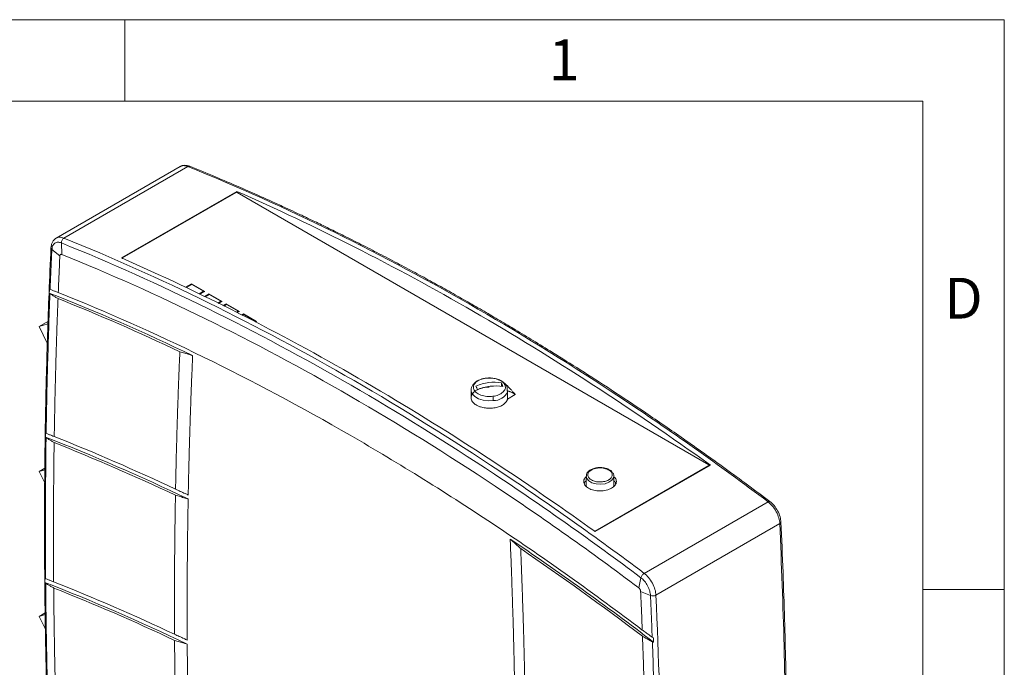
# Model space of a CAD drawing. Units: inches. Extents: x 0 to 17, y 0 to 11.
# Drawn here: x 12.2 to 17, y 7.9 to 11 of the extents above; entities that cross this region are included whole.
import ezdxf

# ---------------------------------------------------------------- set-up
doc = ezdxf.new("R2010")
doc.units = ezdxf.units.IN
doc.header["$MEASUREMENT"] = 0
doc.styles.add('SLDTEXTSTYLE0', font='TXT', dxfattribs={"width": 0.75})

msp = doc.modelspace()

# ---------------------------------------------------------------- linework, layer by layer
at = {"color": 7, "linetype": 'Continuous', "lineweight": 0}
for p, q in [((0, 11), (17, 11)), ((12.75, 10.6063), (12.75, 11)), ((17, 0), (17, 11)), ((16.6063, 10.6063), (0.3937, 10.6063)), ((16.6063, 0.3937), (16.6063, 10.6063)), ((16.6063, 8.25), (17, 8.25))]:
    msp.add_line(p, q, dxfattribs=at)
at = {"color": 7, "linetype": 'Continuous', "lineweight": 15}
for p, q in [((13.0175, 10.2911), (12.4191, 9.9456)), ((12.4563, 9.9458), (13.0547, 10.2913)), ((13.2915, 10.1711), (12.7347, 9.8497)), ((13.288, 10.1666), (12.7396, 9.85)), ((13.2915, 10.1669), (13.2915, 10.1711)), ((15.5722, 8.8512), (13.2936, 10.1666)), ((12.4443, 9.9224), (12.4463, 9.8667)), ((12.4369, 9.8601), (12.3981, 9.8901)), ((13.0443, 9.7085), (13.073, 9.7251)), ((13.0744, 9.7218), (13.0481, 9.7066)), ((13.073, 9.7251), (13.137, 9.6881)), ((13.073, 9.721), (13.073, 9.7251)), ((13.0744, 9.7218), (13.1314, 9.6889)), ((13.1097, 9.6763), (13.1314, 9.6889)), ((13.137, 9.6881), (13.1135, 9.6745)), ((13.1349, 9.6869), (13.1314, 9.6889)), ((13.1345, 9.6641), (13.1565, 9.6768)), ((13.1579, 9.6736), (13.1383, 9.6623)), ((13.1565, 9.6768), (13.2205, 9.6399)), ((13.1565, 9.6728), (13.1565, 9.6768)), ((13.1579, 9.6736), (13.215, 9.6407)), ((13.1999, 9.632), (13.215, 9.6407)), ((13.2205, 9.6399), (13.2037, 9.6301)), ((13.2184, 9.6387), (13.215, 9.6407)), ((13.2247, 9.6198), (13.24, 9.6286)), ((13.2414, 9.6254), (13.2285, 9.6179)), ((13.24, 9.6286), (13.304, 9.5917)), ((13.24, 9.6246), (13.24, 9.6286)), ((13.2414, 9.6254), (13.2985, 9.5925)), ((13.2901, 9.5876), (13.2985, 9.5925)), ((13.304, 9.5917), (13.2939, 9.5858)), ((13.302, 9.5905), (13.2985, 9.5925)), ((13.3149, 9.5754), (13.3235, 9.5804)), ((13.3249, 9.5772), (13.3187, 9.5736)), ((13.3235, 9.5804), (13.3876, 9.5435)), ((13.3235, 9.5764), (13.3235, 9.5804)), ((13.3249, 9.5772), (13.382, 9.5443)), ((12.3795, 9.5433), (12.3369, 9.5187)), ((12.3369, 9.5187), (12.3791, 9.5324)), ((12.3761, 9.4381), (12.3369, 9.5187)), ((13.3787, 9.5423), (13.382, 9.5443)), ((13.3855, 9.5422), (13.382, 9.5443)), ((13.3876, 9.5435), (13.3823, 9.5404)), ((14.5704, 9.2289), (14.5704, 9.2465)), ((14.4237, 9.211), (14.4237, 9.2122)), ((14.4237, 9.211), (14.4237, 9.1753)), ((14.5998, 9.2034), (14.5998, 9.1678)), ((14.5998, 9.1678), (14.6373, 9.1912)), ((15.0231, 8.5286), (15.5799, 8.8501)), ((15.5734, 8.8463), (15.5734, 8.8497)), ((12.364, 8.8347), (12.3369, 8.819)), ((12.3369, 8.819), (12.364, 8.8278)), ((12.3635, 8.7643), (12.3369, 8.819)), ((15.0238, 8.5314), (15.5722, 8.848)), ((14.9798, 8.7962), (14.9798, 8.7513)), ((15.1137, 8.7513), (15.1137, 8.7962)), ((14.9815, 8.7466), (14.9798, 8.7514)), ((15.1137, 8.7514), (15.112, 8.7466)), ((15.8583, 8.6728), (15.2599, 8.3273)), ((15.3168, 8.222), (15.9152, 8.5674)), ((15.2335, 8.2577), (15.2442, 8.306)), ((15.2904, 8.2204), (15.243, 8.2402)), ((12.3656, 8.136), (12.3369, 8.1194)), ((12.3369, 8.1194), (12.3657, 8.1288)), ((12.3668, 8.0578), (12.3369, 8.1194))]:
    msp.add_line(p, q, dxfattribs=at)
at = {"color": 8, "linetype": 'Continuous', "lineweight": 15}
for p, q in [((12.3989, 9.8907), (12.3994, 9.9061)), ((15.5722, 8.8456), (15.5722, 8.848)), ((15.0238, 8.529), (15.0238, 8.5314))]:
    msp.add_line(p, q, dxfattribs=at)
at = {"color": 8, "linetype": 'Continuous', "lineweight": 15, "flags": 128}
for points in [[(14.5312, 9.1611), (14.506, 9.16), (14.4814, 9.1631), (14.4592, 9.1701), (14.4414, 9.1804), (14.4293, 9.1931), (14.4239, 9.2073), (14.4237, 9.211)], [(15.1137, 8.7965), (15.1123, 8.7882), (15.1043, 8.7764), (15.09, 8.7667), (15.0711, 8.7602), (15.0495, 8.7575), (15.0277, 8.7591), (15.0079, 8.7647), (14.9923, 8.7737), (14.9826, 8.7851), (14.9798, 8.7963)]]:
    msp.add_lwpolyline(points, dxfattribs=at)
at = {"color": 8, "linetype": 'Continuous', "lineweight": 15}
for centre, radius, start, end in [((12.4035, 9.8983), 0.00981, 179.999, 236.6797), ((15.9113, 8.5763), 0.00974, 293.5128, 352.5793)]:
    msp.add_arc(centre, radius, start, end, dxfattribs=at)
at = {"color": 7, "linetype": 'Continuous', "lineweight": 15}
for centre, radius, start, end in [((14.5678, 9.2178), 0.0311, 342.9585, 34.384), ((14.4288, 9.1599), 0.1024, 0.6782, 12.4734), ((14.5314, 9.2377), 0.0766, 269.8575, 333.4058), ((42.1388, 8.5455), 29.7716, 179.16069, 180.4694), ((15.3019, 8.2506), 0.0323, 249.1646, 297.5058)]:
    msp.add_arc(centre, radius, start, end, dxfattribs=at)
for points, knots in [([(13.0642, 10.2924), (13.0602, 10.2938), (13.0521, 10.2966), (13.0398, 10.2975), (13.0279, 10.2961), (13.0209, 10.2928), (13.0175, 10.2911)], [0, 0, 0, 0, 0.234854, 0.482503, 0.73906, 1, 1, 1, 1]), ([(13.0547, 10.2913), (13.2929, 10.1952), (13.5294, 10.0889), (13.9973, 9.8586), (14.2286, 9.7347), (14.6844, 9.4715), (14.9157, 9.3284), (15.3836, 9.0185), (15.6201, 8.8516), (15.8583, 8.6728)], [0, 0, 0, 0, 0.25, 0.25, 0.5, 0.5, 0.75, 0.75, 1, 1, 1, 1]), ([(15.8677, 8.6741), (15.7954, 8.7278), (15.6567, 8.8308), (15.4565, 8.9729), (15.2732, 9.0989), (15.1065, 9.2099), (14.9562, 9.3069), (14.8302, 9.3861), (14.7263, 9.45), (14.6417, 9.5011), (14.5628, 9.5479), (14.4858, 9.5929), (14.4072, 9.6381), (14.3272, 9.6833), (14.2458, 9.7285), (14.1629, 9.7737), (14.0778, 9.8192), (13.9906, 9.8649), (13.904, 9.9095), (13.8223, 9.9505), (13.758, 9.9822), (13.7106, 10.0053), (13.6774, 10.0213), (13.6481, 10.0353), (13.6226, 10.0474), (13.5976, 10.0593), (13.5662, 10.0739), (13.5221, 10.0945), (13.4618, 10.1221), (13.3854, 10.1564), (13.2928, 10.197), (13.1839, 10.2435), (13.106, 10.2753), (13.0642, 10.2924)], [0, 0, 0, 0, 0.077834, 0.149403, 0.214826, 0.274212, 0.327667, 0.375286, 0.408666, 0.438538, 0.465554, 0.492773, 0.520651, 0.549321, 0.57802, 0.60749, 0.637737, 0.668767, 0.700557, 0.730274, 0.756038, 0.769226, 0.78105, 0.791505, 0.800585, 0.808291, 0.818345, 0.834113, 0.855623, 0.882913, 0.916033, 0.955039, 1, 1, 1, 1]), ([(13.2936, 10.1666), (13.2933, 10.1667), (13.2928, 10.167), (13.2919, 10.1672), (13.2907, 10.1673), (13.2892, 10.1672), (13.2884, 10.1668), (13.288, 10.1666)], [0, 0, 0, 0, 0.166274, 0.329193, 0.500398, 0.747479, 1, 1, 1, 1]), ([(15.5799, 8.8501), (15.2013, 9.1221), (14.8185, 9.3701), (14.0529, 9.8121), (13.6701, 10.006), (13.2915, 10.1711)], [0, 0, 0, 0, 0.5, 0.5, 1, 1, 1, 1]), ([(12.4191, 9.9456), (12.4154, 9.9431), (12.4082, 9.9381), (12.4005, 9.9265), (12.3953, 9.9132), (12.3942, 9.9032), (12.3937, 9.8983)], [0, 0, 0, 0, 0.263713, 0.522021, 0.769047, 1, 1, 1, 1]), ([(12.4563, 9.9458), (12.4547, 9.945), (12.4531, 9.9437), (12.4501, 9.9404), (12.4487, 9.9384), (12.4464, 9.9339), (12.4455, 9.9315), (12.4444, 9.9267), (12.4442, 9.9244), (12.4443, 9.9224)], [0, 0, 0, 0, 0.25, 0.25, 0.5, 0.5, 0.75, 0.75, 1, 1, 1, 1]), ([(12.4563, 9.9458), (12.6873, 9.8526), (12.9203, 9.7484), (13.3882, 9.5187), (13.6232, 9.3933), (14.093, 9.122), (14.328, 8.9762), (14.7959, 8.6656), (15.0289, 8.5008), (15.2599, 8.3273)], [0, 0, 0, 0, 0.25, 0.25, 0.5, 0.5, 0.75, 0.75, 1, 1, 1, 1]), ([(12.3937, 9.8983), (12.3905, 9.8261), (12.3843, 9.6868), (12.3772, 9.4846), (12.3718, 9.2971), (12.368, 9.1245), (12.3654, 8.9668), (12.3638, 8.8263), (12.363, 8.7026), (12.3627, 8.595), (12.3627, 8.5006), (12.363, 8.4134), (12.3635, 8.3224), (12.3645, 8.2181), (12.366, 8.0966), (12.3684, 7.9595), (12.3717, 7.8065), (12.3763, 7.6373), (12.3822, 7.4557), (12.3897, 7.2621), (12.3988, 7.0569), (12.4101, 6.8364), (12.4238, 6.6004), (12.4347, 6.4373), (12.4404, 6.3533)], [0, 0, 0, 0, 0.0631846, 0.1218189, 0.1759426, 0.2255927, 0.2708037, 0.3116073, 0.3460683, 0.3766587, 0.4034129, 0.4265003, 0.45078, 0.4806974, 0.5149241, 0.5534841, 0.5964041, 0.6437137, 0.695445, 0.7483017, 0.8051513, 0.8660273, 0.9309646, 1, 1, 1, 1]), ([(12.4443, 9.9224), (12.4386, 9.9247), (12.4328, 9.926), (12.4217, 9.9257), (12.4165, 9.9241), (12.4078, 9.918), (12.4043, 9.9135), (12.3997, 9.9028), (12.3984, 9.8966), (12.3981, 9.8901)], [0, 0, 0, 0, 0.25, 0.25, 0.5, 0.5, 0.75, 0.75, 1, 1, 1, 1]), ([(12.4443, 9.9224), (12.6821, 9.8264), (12.9184, 9.7203), (13.3856, 9.4903), (13.6167, 9.3665), (14.0719, 9.1037), (14.3029, 8.9608), (14.7701, 8.6513), (15.0064, 8.4846), (15.2442, 8.306)], [0, 0, 0, 0, 0.25, 0.25, 0.5, 0.5, 0.75, 0.75, 1, 1, 1, 1]), ([(12.4369, 9.8601), (12.4355, 9.8306), (12.4328, 9.7715), (12.4304, 9.7122), (12.4291, 9.6826)], [0, 0, 0, 0, 0.5, 1, 1, 1, 1]), ([(12.4463, 9.8667), (12.4457, 9.8669), (12.4445, 9.8674), (12.4427, 9.8675), (12.4411, 9.8672), (12.4397, 9.8665), (12.4385, 9.8654), (12.4377, 9.8639), (12.4371, 9.8621), (12.4369, 9.8608), (12.4369, 9.8601)], [0, 0, 0, 0, 0.12553, 0.24811, 0.371519, 0.499461, 0.625326, 0.757116, 0.877084, 1, 1, 1, 1]), ([(15.2335, 8.2577), (15.0038, 8.4302), (14.7722, 8.5941), (14.307, 8.9028), (14.0735, 9.0477), (13.6064, 9.3174), (13.3728, 9.4421), (12.9077, 9.6704), (12.6761, 9.774), (12.4463, 9.8667)], [0, 0, 0, 0, 0.25, 0.25, 0.5, 0.5, 0.75, 0.75, 1, 1, 1, 1]), ([(12.7347, 9.8497), (13.1133, 9.6846), (13.4961, 9.4906), (14.2617, 9.0487), (14.6445, 8.8007), (15.0231, 8.5286)], [0, 0, 0, 0, 0.5, 0.5, 1, 1, 1, 1]), ([(12.7396, 9.85), (12.7394, 9.8499), (12.7389, 9.8496), (12.7385, 9.849), (12.7384, 9.8483), (12.7386, 9.8475), (12.7393, 9.847), (12.7396, 9.8468)], [0, 0, 0, 0, 0.167547, 0.330459, 0.500635, 0.748843, 1, 1, 1, 1]), ([(12.389, 9.677), (12.3931, 9.6746), (12.3973, 9.6721), (12.4014, 9.6696), (12.4058, 9.6669), (12.4103, 9.6643), (12.4147, 9.6616), (12.4191, 9.659), (12.4236, 9.6563), (12.428, 9.6536)], [0, 0, 0, 0, 0.000500901, 0.000500901, 0.000500901, 0.001035377, 0.001035377, 0.001035377, 0.001569854, 0.001569854, 0.001569854, 0.001569854]), ([(12.4291, 9.6826), (12.4251, 9.6842), (12.421, 9.6859), (12.4169, 9.6876), (12.4124, 9.6894), (12.4079, 9.6912), (12.4034, 9.6931), (12.3988, 9.6949), (12.3943, 9.6967), (12.3898, 9.6985)], [0, 0, 0, 0, 0.000503094, 0.000503094, 0.000503094, 0.001060189, 0.001060189, 0.001060189, 0.001617285, 0.001617285, 0.001617285, 0.001617285]), ([(15.2507, 8.0537), (15.0184, 8.2295), (14.7839, 8.3962), (14.313, 8.7101), (14.0765, 8.8572), (13.6034, 9.1302), (13.3669, 9.2562), (12.896, 9.4861), (12.6615, 9.59), (12.4291, 9.6826)], [0, 0, 0, 0, 0.25, 0.25, 0.5, 0.5, 0.75, 0.75, 1, 1, 1, 1]), ([(12.428, 9.6536), (12.4269, 9.6261), (12.4248, 9.5709), (12.4219, 9.488), (12.4193, 9.405), (12.4169, 9.3218), (12.4147, 9.2385), (12.4128, 9.155), (12.4111, 9.0714), (12.4101, 9.0156), (12.4097, 8.9876)], [0, 0, 0, 0, 0.125004, 0.250005, 0.375003, 0.499999, 0.624996, 0.749994, 0.874995, 1, 1, 1, 1]), ([(12.9959, 8.7335), (12.9964, 8.7614), (12.9975, 8.817), (12.9995, 8.9004), (13.0018, 8.9836), (13.0042, 9.0666), (13.007, 9.1495), (13.0099, 9.2322), (13.0131, 9.3148), (13.0154, 9.3698), (13.0166, 9.3972)], [0, 0, 0, 0, 0.125005, 0.250006, 0.375004, 0.500001, 0.624997, 0.749995, 0.874996, 1, 1, 1, 1]), ([(13.0784, 9.3785), (13.0734, 9.38), (13.0683, 9.3816), (13.0633, 9.3831), (13.0555, 9.3855), (13.0477, 9.3878), (13.04, 9.3902), (13.0322, 9.3925), (13.0244, 9.3949), (13.0166, 9.3972)], [0, 0, 0, 0, 0.000500901, 0.000500901, 0.000500901, 0.00127771, 0.00127771, 0.00127771, 0.002054524, 0.002054524, 0.002054524, 0.002054524]), ([(13.0784, 9.3785), (13.0772, 9.3506), (13.0748, 9.2949), (13.0715, 9.2112), (13.0685, 9.1273), (13.0657, 9.0432), (13.0632, 8.959), (13.0609, 8.8747), (13.0589, 8.7901), (13.0577, 8.7337), (13.0571, 8.7054)], [0, 0, 0, 0, 0.125005, 0.250005, 0.375003, 0.499999, 0.624995, 0.749993, 0.874994, 1, 1, 1, 1]), ([(14.495, 9.269), (14.4928, 9.2688), (14.4875, 9.2685), (14.4776, 9.2661), (14.4654, 9.2623), (14.4526, 9.256), (14.4411, 9.2478), (14.4317, 9.2374), (14.425, 9.225), (14.4241, 9.2157), (14.4237, 9.211)], [0, 0, 0, 0, 0.057451, 0.138598, 0.271948, 0.407268, 0.550739, 0.698343, 0.848001, 1, 1, 1, 1]), ([(14.5288, 9.182), (14.5199, 9.1809), (14.5099, 9.1806), (14.4897, 9.1825), (14.4795, 9.1847), (14.4615, 9.1913), (14.4538, 9.1958), (14.4424, 9.2056), (14.4387, 9.2109), (14.4348, 9.2212), (14.4343, 9.2269), (14.4376, 9.2386), (14.4414, 9.2445), (14.4529, 9.2548), (14.4606, 9.2593), (14.4776, 9.2659), (14.4868, 9.268), (14.4957, 9.2692)], [0, 0, 0, 0, 0.125, 0.125, 0.25, 0.25, 0.375, 0.375, 0.5, 0.5, 0.625, 0.625, 0.75, 0.75, 0.875, 0.875, 1, 1, 1, 1]), ([(14.4473, 9.231), (14.467, 9.2396), (14.4879, 9.2454), (14.5298, 9.2507), (14.5508, 9.2502), (14.5704, 9.2465)], [0, 0, 0, 0, 0.5, 0.5, 1, 1, 1, 1]), ([(14.4541, 9.2132), (14.4535, 9.2149), (14.4524, 9.2182), (14.4507, 9.2228), (14.449, 9.2271), (14.4479, 9.2297), (14.4473, 9.231)], [0, 0, 0, 0, 0.250033, 0.5, 0.749967, 1, 1, 1, 1]), ([(14.5772, 9.2288), (14.5575, 9.2324), (14.5366, 9.2329), (14.4947, 9.2276), (14.4737, 9.2218), (14.4541, 9.2132)], [0, 0, 0, 0, 0.5, 0.5, 1, 1, 1, 1]), ([(14.581, 9.2485), (14.5788, 9.2504), (14.572, 9.2565), (14.5564, 9.2635), (14.5352, 9.2692), (14.514, 9.2711), (14.5007, 9.2699), (14.4951, 9.2694)], [0, 0, 0, 0, 0.1083212, 0.3413703, 0.5821906, 0.8227189, 1, 1, 1, 1]), ([(14.4957, 9.2692), (14.5056, 9.2704), (14.5159, 9.2705), (14.5359, 9.2685), (14.5455, 9.2663), (14.5625, 9.26), (14.5699, 9.2559), (14.5815, 9.2463), (14.5856, 9.2408), (14.5899, 9.2294), (14.5901, 9.2234), (14.5865, 9.2119), (14.5828, 9.2064), (14.5719, 9.1966), (14.5647, 9.1923), (14.5481, 9.1856), (14.5386, 9.1832), (14.5288, 9.182)], [0, 0, 0, 0, 0.125, 0.125, 0.25, 0.25, 0.375, 0.375, 0.5, 0.5, 0.625, 0.625, 0.75, 0.75, 0.875, 0.875, 1, 1, 1, 1]), ([(14.5704, 9.2465), (14.571, 9.2452), (14.5721, 9.2426), (14.5738, 9.2383), (14.5755, 9.2337), (14.5766, 9.2304), (14.5772, 9.2288)], [0, 0, 0, 0, 0.250033, 0.5, 0.749967, 1, 1, 1, 1]), ([(14.5928, 9.2354), (14.5913, 9.238), (14.5884, 9.2431), (14.5834, 9.2467), (14.581, 9.2485)], [0, 0, 0, 0, 0.517091, 1, 1, 1, 1]), ([(14.6373, 9.1912), (14.634, 9.1949), (14.6277, 9.2021), (14.6185, 9.2123), (14.6085, 9.2228), (14.5981, 9.2335), (14.5901, 9.2406), (14.5863, 9.244)], [0, 0, 0, 0, 0.203304, 0.391881, 0.565976, 0.794638, 1, 1, 1, 1]), ([(14.4496, 9.1393), (14.4483, 9.1401), (14.4456, 9.1417), (14.4419, 9.1443), (14.4385, 9.147), (14.4354, 9.1498), (14.4327, 9.1528), (14.4288, 9.1578), (14.4249, 9.1651), (14.4231, 9.175), (14.4246, 9.185), (14.4296, 9.1948), (14.438, 9.204), (14.4492, 9.2118), (14.4626, 9.2182), (14.476, 9.2223), (14.4885, 9.2248), (14.4996, 9.2262), (14.5071, 9.2264), (14.5109, 9.2266)], [0, 0, 0, 0, 0.028195, 0.05618, 0.084078, 0.112014, 0.140111, 0.168491, 0.249631, 0.330756, 0.415397, 0.499793, 0.586301, 0.672527, 0.754387, 0.836224, 0.890814, 0.945106, 1, 1, 1, 1]), ([(14.5975, 9.2087), (14.5979, 9.2084), (14.5986, 9.2078), (14.5993, 9.2066), (14.5998, 9.2051), (14.5998, 9.204), (14.5998, 9.2034)], [0, 0, 0, 0, 0.267996, 0.518562, 0.759611, 1, 1, 1, 1]), ([(14.5998, 9.2083), (14.6012, 9.2079), (14.604, 9.2073), (14.6082, 9.2059), (14.6125, 9.2043), (14.6187, 9.2015), (14.6271, 9.1973), (14.6337, 9.1933), (14.6373, 9.1912)], [0, 0, 0, 0, 0.099877, 0.20535, 0.316677, 0.434057, 0.700545, 1, 1, 1, 1]), ([(14.5998, 9.1678), (14.5995, 9.1666), (14.5988, 9.1644), (14.5974, 9.1611), (14.5955, 9.1579), (14.5925, 9.1535), (14.5877, 9.1483), (14.5804, 9.1425), (14.5717, 9.1373), (14.5585, 9.1314), (14.54, 9.1262), (14.5201, 9.1241), (14.5043, 9.1243), (14.4924, 9.1254), (14.4808, 9.1274), (14.4707, 9.1301), (14.4625, 9.133), (14.4557, 9.1359), (14.4516, 9.1381), (14.4496, 9.1393)], [0, 0, 0, 0, 0.030362, 0.060538, 0.090664, 0.120875, 0.184415, 0.247597, 0.311986, 0.376482, 0.503244, 0.623781, 0.684309, 0.744621, 0.808004, 0.871058, 0.914059, 0.95691, 1, 1, 1, 1]), ([(12.4097, 8.9876), (12.4056, 8.9893), (12.4015, 8.9909), (12.3975, 8.9926), (12.393, 8.9944), (12.3885, 8.9962), (12.3841, 8.998), (12.3796, 8.9998), (12.3751, 9.0016), (12.3706, 9.0033)], [0, 0, 0, 0, 0.000500899, 0.000500899, 0.000500899, 0.001053807, 0.001053807, 0.001053807, 0.001606717, 0.001606717, 0.001606717, 0.001606717]), ([(12.3703, 8.9816), (12.3745, 8.9792), (12.3786, 8.9767), (12.3828, 8.9742), (12.3872, 8.9716), (12.3916, 8.969), (12.396, 8.9663), (12.4004, 8.9637), (12.4048, 8.961), (12.4092, 8.9584)], [0, 0, 0, 0, 0.000500899, 0.000500899, 0.000500899, 0.001033121, 0.001033121, 0.001033121, 0.001565344, 0.001565344, 0.001565344, 0.001565344]), ([(12.4092, 8.9584), (12.4088, 8.9305), (12.408, 8.8749), (12.4072, 8.7912), (12.4065, 8.7073), (12.4061, 8.6233), (12.4059, 8.5392), (12.406, 8.455), (12.4063, 8.3706), (12.4067, 8.3142), (12.4069, 8.286)], [0, 0, 0, 0, 0.125005, 0.250005, 0.375003, 0.5, 0.624997, 0.749995, 0.874995, 1, 1, 1, 1]), ([(15.5722, 8.848), (15.5724, 8.8481), (15.5729, 8.8484), (15.5733, 8.849), (15.5734, 8.8497), (15.5732, 8.8505), (15.5725, 8.851), (15.5722, 8.8512)], [0, 0, 0, 0, 0.166274, 0.329193, 0.500398, 0.747479, 1, 1, 1, 1]), ([(14.9959, 8.823), (14.993, 8.8209), (14.9862, 8.8158), (14.9806, 8.8063), (14.9806, 8.7992), (14.9806, 8.7964)], [0, 0, 0, 0, 0.307961, 0.721543, 1, 1, 1, 1]), ([(15.0934, 8.7817), (15.0926, 8.7811), (15.0911, 8.78), (15.0842, 8.7758), (15.0702, 8.7703), (15.0472, 8.7676), (15.0243, 8.7701), (15.0083, 8.7761), (14.999, 8.7823), (14.9938, 8.7871), (14.9902, 8.7923), (14.988, 8.7978), (14.9875, 8.8033), (14.9884, 8.8088), (14.9909, 8.8141), (14.9947, 8.8191), (14.9983, 8.822), (15.0001, 8.8235)], [0, 0, 0, 0, 0.019927, 0.039853, 0.163234, 0.286631, 0.410035, 0.533434, 0.586744, 0.639685, 0.692259, 0.744466, 0.796305, 0.847778, 0.898885, 0.949625, 1, 1, 1, 1]), ([(15.1132, 8.7966), (15.1129, 8.8001), (15.1124, 8.8079), (15.1046, 8.8186), (15.0924, 8.8279), (15.0758, 8.8348), (15.0564, 8.8383), (15.0359, 8.8383), (15.0167, 8.8343), (15.0028, 8.8291), (14.9974, 8.8243), (14.9959, 8.823)], [0, 0, 0, 0, 0.093155, 0.206736, 0.325301, 0.450027, 0.575917, 0.701589, 0.827663, 0.954808, 1, 1, 1, 1]), ([(15.0001, 8.8235), (15.0012, 8.8242), (15.0032, 8.8257), (15.0067, 8.8277), (15.0104, 8.8295), (15.0144, 8.8311), (15.0186, 8.8326), (15.023, 8.8338), (15.0275, 8.8349), (15.0322, 8.8357), (15.037, 8.8362), (15.0418, 8.8366), (15.0467, 8.8367), (15.0516, 8.8366), (15.0564, 8.8363), (15.0612, 8.8357), (15.0659, 8.8349), (15.0705, 8.8338), (15.0749, 8.8326), (15.0791, 8.8312), (15.0824, 8.8298), (15.0856, 8.8283), (15.0907, 8.8256), (15.0972, 8.8208), (15.1028, 8.8142), (15.1057, 8.8073), (15.106, 8.8009), (15.104, 8.7919), (15.0979, 8.786), (15.0934, 8.7817)], [0, 0, 0, 0, 0.026355, 0.052711, 0.079066, 0.105421, 0.131776, 0.158132, 0.184487, 0.210842, 0.237198, 0.263553, 0.289908, 0.316263, 0.342619, 0.368974, 0.395329, 0.421685, 0.44804, 0.474395, 0.50075, 0.51449, 0.540539, 0.612989, 0.683371, 0.746976, 0.810578, 0.860438, 1, 1, 1, 1]), ([(15.1024, 8.7383), (15.0943, 8.7346), (15.0781, 8.7271), (15.0467, 8.7239), (15.0159, 8.7273), (14.9897, 8.7374), (14.972, 8.7526), (14.9664, 8.7703), (14.9696, 8.7848), (14.9777, 8.7912), (14.9798, 8.7929)], [0, 0, 0, 0, 0.1362245, 0.2724491, 0.408674, 0.5448982, 0.681123, 0.8173479, 0.9535725, 1, 1, 1, 1]), ([(14.9798, 8.7738), (14.9776, 8.7722), (14.9725, 8.7684), (14.9717, 8.7636), (14.9713, 8.7609)], [0, 0, 0, 0, 0.429938, 1, 1, 1, 1]), ([(15.1137, 8.7929), (15.1158, 8.7912), (15.1239, 8.7848), (15.127, 8.7703), (15.1219, 8.7524), (15.1089, 8.743), (15.1024, 8.7383)], [0, 0, 0, 0, 0.102016, 0.401344, 0.700672, 1, 1, 1, 1]), ([(15.1222, 8.7609), (15.1218, 8.7636), (15.121, 8.7684), (15.1159, 8.7722), (15.1137, 8.7738)], [0, 0, 0, 0, 0.570063, 1, 1, 1, 1]), ([(13.0571, 8.7054), (13.0521, 8.7078), (13.047, 8.7101), (13.0419, 8.7125), (13.0342, 8.716), (13.0265, 8.7195), (13.0189, 8.723), (13.0112, 8.7265), (13.0035, 8.73), (12.9959, 8.7335)], [0, 0, 0, 0, 0.000500899, 0.000500899, 0.000500899, 0.001256067, 0.001256067, 0.001256067, 0.002011239, 0.002011239, 0.002011239, 0.002011239]), ([(12.9909, 8.0331), (12.9908, 8.0613), (12.9906, 8.1176), (12.9905, 8.2019), (12.9907, 8.286), (12.9911, 8.37), (12.9918, 8.4539), (12.9927, 8.5376), (12.9939, 8.6212), (12.9948, 8.6768), (12.9953, 8.7046)], [0, 0, 0, 0, 0.125005, 0.250006, 0.375004, 0.5, 0.624997, 0.749995, 0.874995, 1, 1, 1, 1]), ([(13.0568, 8.6862), (13.0518, 8.6877), (13.0467, 8.6892), (13.0417, 8.6907), (13.034, 8.693), (13.0262, 8.6954), (13.0185, 8.6977), (13.0108, 8.7), (13.0031, 8.7023), (12.9953, 8.7046)], [0, 0, 0, 0, 0.000500899, 0.000500899, 0.000500899, 0.001272575, 0.001272575, 0.001272575, 0.002044255, 0.002044255, 0.002044255, 0.002044255]), ([(13.0568, 8.6862), (13.0563, 8.658), (13.0553, 8.6016), (13.0541, 8.5168), (13.0531, 8.4319), (13.0524, 8.3468), (13.052, 8.2616), (13.0518, 8.1763), (13.0518, 8.0908), (13.0521, 8.0337), (13.0522, 8.0051)], [0, 0, 0, 0, 0.125005, 0.2500056, 0.3750034, 0.4999998, 0.6249962, 0.749994, 0.8749948, 1, 1, 1, 1]), ([(15.8583, 8.6728), (15.8654, 8.6674), (15.8727, 8.6606), (15.8865, 8.6442), (15.8929, 8.6348), (15.9035, 8.615), (15.9077, 8.6046), (15.9133, 8.585), (15.9148, 8.5756), (15.9152, 8.5674)], [0, 0, 0, 0, 0.25, 0.25, 0.5, 0.5, 0.75, 0.75, 1, 1, 1, 1]), ([(15.9209, 8.5751), (15.9199, 8.5836), (15.9178, 8.6012), (15.9058, 8.6296), (15.8886, 8.6559), (15.8745, 8.6681), (15.8677, 8.6741)], [0, 0, 0, 0, 0.240075, 0.496644, 0.755022, 1, 1, 1, 1]), ([(15.9493, 7.5837), (15.9488, 7.6207), (15.9475, 7.7232), (15.944, 7.8967), (15.9385, 8.1092), (15.931, 8.3367), (15.9244, 8.494), (15.9209, 8.5751)], [0, 0, 0, 0, 0.112894, 0.313033, 0.52751, 0.756454, 1, 1, 1, 1]), ([(15.0238, 8.5314), (15.0231, 8.531), (15.022, 8.5307), (15.02, 8.5307), (15.0189, 8.531), (15.0182, 8.5314)], [0, 0, 0, 0, 0.5, 0.5, 1, 1, 1, 1]), ([(14.6339, 7.7952), (14.6333, 7.8241), (14.6322, 7.8819), (14.6301, 7.9688), (14.6279, 8.0558), (14.6253, 8.1429), (14.6225, 8.2302), (14.6195, 8.3176), (14.6162, 8.4051), (14.6138, 8.4636), (14.6126, 8.4928)], [0, 0, 0, 0, 0.125006, 0.250007, 0.375005, 0.500001, 0.624997, 0.749995, 0.874995, 1, 1, 1, 1]), ([(14.6633, 8.4466), (14.6592, 8.4504), (14.655, 8.4542), (14.6509, 8.4579), (14.6445, 8.4637), (14.6382, 8.4696), (14.6318, 8.4754), (14.6254, 8.4812), (14.619, 8.487), (14.6126, 8.4928)], [0, 0, 0, 0, 0.000500901, 0.000500901, 0.000500901, 0.00127771, 0.00127771, 0.00127771, 0.002054524, 0.002054524, 0.002054524, 0.002054524]), ([(14.6633, 8.4466), (14.6644, 8.4178), (14.6668, 8.3602), (14.67, 8.2739), (14.6729, 8.1877), (14.6756, 8.1017), (14.6781, 8.0158), (14.6803, 7.9301), (14.6823, 7.8444), (14.6835, 7.7875), (14.684, 7.759)], [0, 0, 0, 0, 0.125004, 0.250005, 0.375003, 0.499999, 0.624996, 0.749994, 0.874995, 1, 1, 1, 1]), ([(15.2599, 8.3273), (15.2584, 8.3264), (15.2567, 8.3252), (15.2534, 8.3221), (15.2517, 8.3202), (15.2486, 8.3162), (15.2473, 8.314), (15.2453, 8.3098), (15.2446, 8.3078), (15.2442, 8.306)], [0, 0, 0, 0, 0.25, 0.25, 0.5, 0.5, 0.75, 0.75, 1, 1, 1, 1]), ([(15.3168, 8.222), (15.3164, 8.2302), (15.3149, 8.2395), (15.3093, 8.2592), (15.3051, 8.2695), (15.2945, 8.2893), (15.2881, 8.2988), (15.2743, 8.3151), (15.267, 8.322), (15.2599, 8.3273)], [0, 0, 0, 0, 0.25, 0.25, 0.5, 0.5, 0.75, 0.75, 1, 1, 1, 1]), ([(12.4069, 8.286), (12.4028, 8.2877), (12.3988, 8.2893), (12.3947, 8.291), (12.3903, 8.2927), (12.3858, 8.2945), (12.3814, 8.2963), (12.377, 8.2981), (12.3725, 8.2999), (12.3681, 8.3016)], [0, 0, 0, 0, 0.000500898, 0.000500898, 0.000500898, 0.001048767, 0.001048767, 0.001048767, 0.001596638, 0.001596638, 0.001596638, 0.001596638]), ([(12.3683, 8.2797), (12.3725, 8.2773), (12.3766, 8.2748), (12.3807, 8.2723), (12.3851, 8.2697), (12.3895, 8.2671), (12.3939, 8.2644), (12.3983, 8.2618), (12.4027, 8.2592), (12.4071, 8.2565)], [0, 0, 0, 0, 0.000500898, 0.000500898, 0.000500898, 0.001031286, 0.001031286, 0.001031286, 0.001561676, 0.001561676, 0.001561676, 0.001561676]), ([(15.2442, 8.306), (15.25, 8.3017), (15.2559, 8.2961), (15.2671, 8.2828), (15.2723, 8.2752), (15.2809, 8.2591), (15.2843, 8.2507), (15.2889, 8.2347), (15.2901, 8.2271), (15.2904, 8.2204)], [0, 0, 0, 0, 0.25, 0.25, 0.5, 0.5, 0.75, 0.75, 1, 1, 1, 1]), ([(12.4071, 8.2565), (12.4074, 8.2284), (12.4079, 8.1722), (12.409, 8.0877), (12.4103, 8.0031), (12.4119, 7.9183), (12.4137, 7.8334), (12.4157, 7.7484), (12.418, 7.6632), (12.4197, 7.6064), (12.4205, 7.5779)], [0, 0, 0, 0, 0.125005, 0.250006, 0.375004, 0.500001, 0.624997, 0.749995, 0.874996, 1, 1, 1, 1]), ([(15.243, 8.2402), (15.2429, 8.2409), (15.2428, 8.2425), (15.2422, 8.2449), (15.2413, 8.2474), (15.2402, 8.2498), (15.2387, 8.2522), (15.2371, 8.2544), (15.2354, 8.2563), (15.2341, 8.2572), (15.2335, 8.2577)], [0, 0, 0, 0, 0.126037, 0.249018, 0.372687, 0.500724, 0.626497, 0.758003, 0.877578, 1, 1, 1, 1]), ([(15.2507, 8.0537), (15.2495, 8.0847), (15.2471, 8.1468), (15.2444, 8.2091), (15.243, 8.2402)], [0, 0, 0, 0, 0.5, 1, 1, 1, 1]), ([(15.2744, 4.7886), (15.3154, 5.3501), (15.3388, 5.9161), (15.3465, 6.5551), (15.3471, 6.6261), (15.3478, 6.7683), (15.3479, 6.8393), (15.3474, 7.0531), (15.346, 7.1967), (15.3389, 7.6307), (15.33, 7.9243), (15.3168, 8.222)], [0, 0, 0, 0, 0.5, 0.5, 0.5625, 0.5625, 0.625, 0.625, 0.75, 0.75, 1, 1, 1, 1]), ([(15.2987, 8.0193), (15.2937, 8.0228), (15.2888, 8.0264), (15.2838, 8.03), (15.2783, 8.034), (15.2728, 8.0379), (15.2673, 8.0419), (15.2618, 8.0458), (15.2562, 8.0498), (15.2507, 8.0537)], [0, 0, 0, 0, 0.000503094, 0.000503094, 0.000503094, 0.001060189, 0.001060189, 0.001060189, 0.001617285, 0.001617285, 0.001617285, 0.001617285]), ([(13.0522, 8.0051), (13.0471, 8.0074), (13.042, 8.0098), (13.0369, 8.0121), (13.0293, 8.0156), (13.0216, 8.0192), (13.0139, 8.0227), (13.0063, 8.0262), (12.9986, 8.0297), (12.9909, 8.0331)], [0, 0, 0, 0, 0.000500898, 0.000500898, 0.000500898, 0.001255469, 0.001255469, 0.001255469, 0.002010043, 0.002010043, 0.002010043, 0.002010043]), ([(13.003, 7.3248), (13.0022, 7.3532), (13.0006, 7.4102), (12.9985, 7.4954), (12.9967, 7.5805), (12.9951, 7.6654), (12.9937, 7.7502), (12.9926, 7.8349), (12.9917, 7.9195), (12.9913, 7.9757), (12.9911, 8.0039)], [0, 0, 0, 0, 0.1250046, 0.2500051, 0.3750029, 0.4999994, 0.624996, 0.749994, 0.8749949, 1, 1, 1, 1]), ([(13.0523, 7.9856), (13.0473, 7.9871), (13.0422, 7.9886), (13.0372, 7.9901), (13.0295, 7.9925), (13.0219, 7.9948), (13.0142, 7.997), (13.0065, 7.9993), (12.9988, 8.0016), (12.9911, 8.0039)], [0, 0, 0, 0, 0.000500898, 0.000500898, 0.000500898, 0.001267851, 0.001267851, 0.001267851, 0.002034807, 0.002034807, 0.002034807, 0.002034807]), ([(15.2519, 8.0234), (15.257, 8.0206), (15.262, 8.0178), (15.2671, 8.015), (15.2725, 8.0119), (15.2779, 8.0089), (15.2833, 8.0059), (15.2887, 8.0029), (15.2941, 7.9998), (15.2995, 7.9968)], [0, 0, 0, 0, 0.000500901, 0.000500901, 0.000500901, 0.001035377, 0.001035377, 0.001035377, 0.001569854, 0.001569854, 0.001569854, 0.001569854]), ([(15.2702, 7.3363), (15.2698, 7.3647), (15.2688, 7.4217), (15.2671, 7.5073), (15.2652, 7.593), (15.263, 7.6788), (15.2606, 7.7648), (15.2579, 7.8508), (15.2551, 7.9371), (15.2529, 7.9946), (15.2519, 8.0234)], [0, 0, 0, 0, 0.125005, 0.250006, 0.375004, 0.500001, 0.624997, 0.749995, 0.874996, 1, 1, 1, 1]), ([(13.0523, 7.9856), (13.0525, 7.9571), (13.0529, 7.9), (13.0537, 7.8142), (13.0548, 7.7283), (13.0562, 7.6423), (13.0578, 7.5561), (13.0597, 7.4697), (13.0618, 7.3833), (13.0634, 7.3255), (13.0642, 7.2967)], [0, 0, 0, 0, 0.1250053, 0.2500062, 0.3750042, 0.5000006, 0.624997, 0.7499947, 0.8749952, 1, 1, 1, 1])]:
    msp.add_open_spline(points, degree=3, knots=knots, dxfattribs=at)
at = {"color": 8, "linetype": 'Continuous', "lineweight": 15}
for points, knots in [([(13.0178, 10.2904), (13.0228, 10.2928), (13.0333, 10.2979), (13.0473, 10.2936), (13.0547, 10.2913)], [0, 0, 0, 0, 0.469531, 1, 1, 1, 1]), ([(13.0642, 10.2921), (13.0628, 10.2926), (13.0599, 10.2937), (13.0565, 10.2921), (13.0547, 10.2913)], [0, 0, 0, 0, 0.469473, 1, 1, 1, 1]), ([(12.4563, 9.9458), (12.4489, 9.9481), (12.4345, 9.9525), (12.4236, 9.9471), (12.4183, 9.9446)], [0, 0, 0, 0, 0.513029, 1, 1, 1, 1]), ([(15.8583, 8.6728), (15.86, 8.6735), (15.8635, 8.6751), (15.8668, 8.6751), (15.8676, 8.6741), (15.8676, 8.674)], [0, 0, 0, 0, 0.473366, 0.986313, 1, 1, 1, 1]), ([(15.9152, 8.5674), (15.9232, 8.3702), (15.9365, 8.0423), (15.9406, 7.7195), (15.9423, 7.5908)], [0, 0, 0, 0, 0.6014971, 1, 1, 1, 1])]:
    msp.add_open_spline(points, degree=3, knots=knots, dxfattribs=at)
at = {"color": 7, "linetype": 'Continuous', "lineweight": 15}
for points in [[(12.3898, 9.6985), (12.3911, 9.7305), (12.3937, 9.7944), (12.3966, 9.8582), (12.3981, 9.8901)], [(12.3706, 9.0033), (12.3724, 9.1158), (12.3772, 9.3406), (12.3846, 9.565), (12.389, 9.677)], [(12.3864, 9.7), (12.3863, 9.6967), (12.3861, 9.6903), (12.3858, 9.6839), (12.3857, 9.6806)], [(12.3857, 9.6806), (12.6154, 9.5907), (12.8466, 9.4899), (13.0784, 9.3785)], [(12.3857, 9.6806), (12.3864, 9.6791), (12.3875, 9.6779), (12.389, 9.677)], [(12.3898, 9.6985), (12.3883, 9.6991), (12.3872, 9.6996), (12.3864, 9.7)], [(13.0166, 9.3972), (12.8197, 9.4904), (12.6233, 9.576), (12.428, 9.6536)], [(14.5975, 9.2087), (14.5983, 9.2086), (14.5991, 9.2084), (14.5998, 9.2083)], [(12.3673, 9.0047), (12.3673, 9.0015), (12.3672, 8.995), (12.3671, 8.9885), (12.367, 8.9852)], [(12.3706, 9.0033), (12.3692, 9.0039), (12.3681, 9.0044), (12.3673, 9.0047)], [(12.367, 8.9852), (12.5957, 8.8963), (12.826, 8.7964), (13.0568, 8.6862)], [(12.367, 8.9852), (12.3678, 8.9837), (12.3689, 8.9825), (12.3703, 8.9816)], [(12.9953, 8.7046), (12.7993, 8.7968), (12.6037, 8.8815), (12.4092, 8.9584)], [(12.9959, 8.7335), (12.7998, 8.8259), (12.6042, 8.9106), (12.4097, 8.9876)], [(14.6126, 8.4928), (14.8444, 8.3365), (15.0757, 8.1704), (15.3053, 7.9952)], [(15.2519, 8.0234), (15.0566, 8.1713), (14.8601, 8.3125), (14.6633, 8.4466)], [(12.3649, 8.303), (12.3649, 8.2997), (12.3649, 8.2932), (12.365, 8.2866), (12.365, 8.2833)], [(12.3681, 8.3016), (12.3667, 8.3022), (12.3656, 8.3027), (12.3649, 8.303)], [(12.365, 8.2833), (12.5929, 8.1947), (12.8223, 8.0954), (13.0523, 7.9856)], [(12.365, 8.2833), (12.3658, 8.2818), (12.3669, 8.2806), (12.3683, 8.2797)], [(12.382, 7.5935), (12.3784, 7.7092), (12.3726, 7.9392), (12.3693, 8.1667), (12.3683, 8.2797)], [(12.9909, 8.0331), (12.7956, 8.125), (12.6007, 8.2094), (12.4069, 8.286)], [(12.9911, 8.0039), (12.7958, 8.0957), (12.6009, 8.18), (12.4071, 8.2565)], [(15.2904, 8.2204), (15.2919, 8.1868), (15.2948, 8.1196), (15.2974, 8.0527), (15.2987, 8.0193)], [(15.2987, 8.0193), (15.3005, 8.0179), (15.3025, 8.0166), (15.3046, 8.0154)], [(15.2995, 7.9968), (15.3039, 7.8797), (15.3113, 7.6467), (15.3161, 7.4164), (15.3179, 7.3019)], [(15.3053, 7.9952), (15.3032, 7.9953), (15.3013, 7.9958), (15.2995, 7.9968)], [(15.3046, 8.0154), (15.3047, 8.012), (15.305, 8.0053), (15.3052, 7.9985), (15.3053, 7.9952)]]:
    msp.add_open_spline(points, degree=3, dxfattribs=at)

# ---------------------------------------------------------------- texts
at = {"color": 7, "linetype": 'Continuous', "lineweight": 0, "char_height": 0.1969, "attachment_point": 2, "style": 'SLDTEXTSTYLE0'}
for s, insert in [('1', (14.8735, 10.9049)), ('D', (16.8031, 9.7538))]:
    msp.add_mtext(s, dxfattribs=dict(at, insert=insert))

doc.saveas('drawing.dxf')
